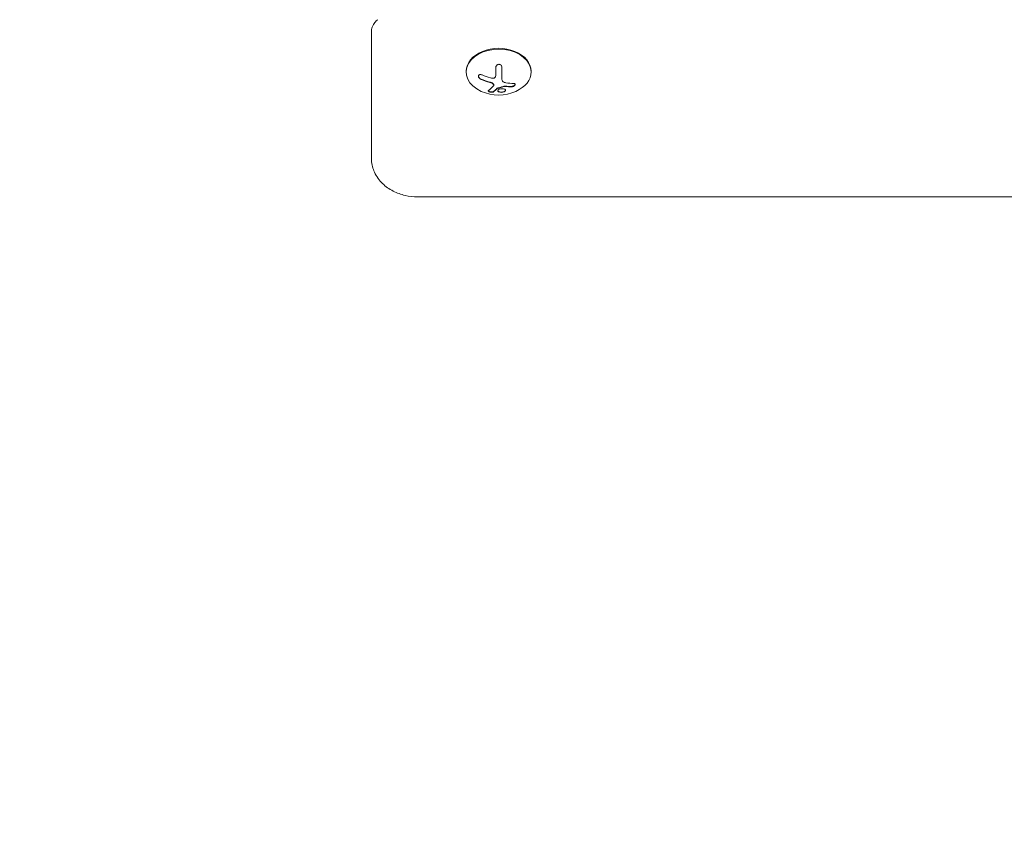
# Model space of a CAD drawing. Units: millimetres. Extents: x -2697 to 2712, y -2714 to 2353.
# Drawn here: x -1255 to -830, y -1032 to -677 of the extents above; entities that cross this region are included whole.
import ezdxf

# ---------------------------------------------------------------- set-up
doc = ezdxf.new("R2010")
doc.units = ezdxf.units.MM
doc.header["$LTSCALE"] = 20
doc.linetypes.add('HIDDEN', pattern=[9.525, 6.35, -3.175])
doc.layers.add('2d', color=230, linetype='Continuous')
doc.layers.add('EN-SafetyZone', color=93, linetype='HIDDEN')

msp = doc.modelspace()

# ---------------------------------------------------------------- linework, layer by layer
at = {"layer": '2d', "lineweight": 0}
for p, q in [((-1103.5, -737.22), (-1103.5, -682.88)), ((-1062.5, -699.67), (-1062.5, -700.02)), ((-1049.72, -698.08), (-1049.72, -701.01)), ((-1047.07, -703.22), (-1047.07, -698.07)), ((-1034.5, -699.67), (-1034.5, -700.02)), ((-1050.56, -705.73), (-1050.56, -705.59)), ((-576.5, -753.97), (-1083.5, -753.97))]:
    msp.add_line(p, q, dxfattribs=at)
msp.add_arc((-1048.5, -691.66), 18.33, 245.8721, 294.1279, dxfattribs=at)
for centre, major_axis, ratio, start_param, end_param in [((-1048.5, -700.02), (14, 0), 0.707107, 0, 4.147747), ((-1048.5, -699.67), (14, 0), 0.707107, 0, 3.141593), ((-1048.5, -700.02), (14, 0), 0.707107, 5.277031, 6.283185), ((-1048.64, -692.13), (-17.86, 4), 0.698401, 1.301741, 1.523637), ((-1048.64, -692.27), (-17.86, 4), 0.698401, 1.301741, 1.523637), ((-1049.05, -692.48), (-15.89, 9.02), 0.656223, 2.128691, 2.298142), ((-1049.05, -692.62), (-15.89, 9.02), 0.656223, 2.128691, 2.298142)]:
    msp.add_ellipse(centre, major_axis=major_axis, ratio=ratio, start_param=start_param, end_param=end_param, dxfattribs=at)
for points, knots in [([(-1103.5, -682.88), (-1103.5, -682.1), (-1103.36, -681.31), (-1102.84, -679.87), (-1102.45, -679.19), (-1101.59, -678.16), (-1101.15, -677.75), (-1100.67, -677.42)], [0, 0, 0, 0, 2.42415, 2.42415, 4.781554, 4.781554, 6.61923, 6.61923, 6.61923, 6.61923]), ([(-1047.07, -698.07), (-1047.07, -697.9), (-1047.1, -697.74), (-1047.16, -697.58), (-1047.22, -697.43), (-1047.3, -697.28), (-1047.42, -697.15), (-1047.52, -697.03), (-1047.66, -696.92), (-1047.8, -696.85), (-1047.94, -696.78), (-1048.08, -696.73), (-1048.23, -696.71), (-1048.37, -696.7), (-1048.51, -696.7), (-1048.65, -696.73), (-1048.78, -696.76), (-1048.91, -696.81), (-1049.02, -696.87), (-1049.14, -696.94), (-1049.25, -697.02), (-1049.34, -697.12), (-1049.44, -697.23), (-1049.53, -697.35), (-1049.59, -697.48), (-1049.65, -697.62), (-1049.7, -697.78), (-1049.71, -697.93), (-1049.72, -697.98), (-1049.72, -698.03), (-1049.72, -698.08)], [0, 0, 0, 0, 0.12144, 0.12144, 0.12144, 0.243283, 0.243283, 0.243283, 0.358856, 0.358856, 0.358856, 0.462986, 0.462986, 0.462986, 0.558085, 0.558085, 0.558085, 0.650496, 0.650496, 0.650496, 0.746429, 0.746429, 0.746429, 0.850305, 0.850305, 0.850305, 0.963913, 0.963913, 0.963913, 1, 1, 1, 1]), ([(-1055.67, -701.3), (-1055.83, -701.23), (-1055.99, -701.18), (-1056.15, -701.16), (-1056.31, -701.14), (-1056.47, -701.14), (-1056.61, -701.16), (-1056.74, -701.19), (-1056.86, -701.24), (-1056.96, -701.31), (-1057.05, -701.38), (-1057.12, -701.47), (-1057.16, -701.56), (-1057.2, -701.66), (-1057.21, -701.76), (-1057.21, -701.87), (-1057.21, -701.98), (-1057.18, -702.09), (-1057.14, -702.2), (-1057.1, -702.32), (-1057.03, -702.44), (-1056.95, -702.55), (-1056.86, -702.66), (-1056.76, -702.78), (-1056.64, -702.88), (-1056.51, -702.99), (-1056.37, -703.09), (-1056.22, -703.17), (-1056.17, -703.19), (-1056.13, -703.21), (-1056.08, -703.23)], [0, 0, 0, 0, 0.120796, 0.120796, 0.120796, 0.242046, 0.242046, 0.242046, 0.356333, 0.356333, 0.356333, 0.459168, 0.459168, 0.459168, 0.553739, 0.553739, 0.553739, 0.646543, 0.646543, 0.646543, 0.743592, 0.743592, 0.743592, 0.848997, 0.848997, 0.848997, 0.964083, 0.964083, 0.964083, 1, 1, 1, 1]), ([(-1057.21, -701.77), (-1057.2, -701.84), (-1057.19, -701.91), (-1057.12, -702.13), (-1057.04, -702.29), (-1056.83, -702.57), (-1056.7, -702.7), (-1056.41, -702.92), (-1056.25, -703.02), (-1056.08, -703.09)], [0.5658196, 0.5658196, 0.5658196, 0.5658196, 0.625, 0.625, 0.75, 0.75, 0.875, 0.875, 1, 1, 1, 1]), ([(-1052.27, -704.4), (-1052.2, -704.42), (-1052.13, -704.44), (-1052.03, -704.47), (-1051.98, -704.49), (-1051.94, -704.5), (-1051.9, -704.51), (-1051.89, -704.52), (-1051.81, -704.55), (-1051.74, -704.58), (-1051.65, -704.62), (-1051.62, -704.63), (-1051.56, -704.66), (-1051.53, -704.67), (-1051.38, -704.74), (-1051.26, -704.8), (-1051.1, -704.91), (-1051.05, -704.94), (-1050.94, -705.02), (-1050.9, -705.05), (-1050.85, -705.09)], [0, 0, 0, 0, 0.125, 0.125, 0.1875, 0.21875, 0.21875, 0.25, 0.25, 0.375, 0.375, 0.4375, 0.4375, 0.5, 0.5, 0.75, 0.75, 0.875, 0.875, 1, 1, 1, 1]), ([(-1049.85, -702), (-1049.89, -702.11), (-1049.94, -702.22), (-1050.02, -702.31), (-1050.09, -702.4), (-1050.19, -702.49), (-1050.3, -702.55), (-1050.4, -702.61), (-1050.53, -702.66), (-1050.66, -702.69), (-1050.77, -702.71), (-1050.9, -702.72), (-1051.02, -702.71)], [0, 0, 0, 0, 0.2593, 0.2593, 0.2593, 0.519012, 0.519012, 0.519012, 0.774897, 0.774897, 0.774897, 1, 1, 1, 1]), ([(-1050.85, -705.09), (-1050.77, -705.15), (-1050.71, -705.22), (-1050.62, -705.36), (-1050.59, -705.43), (-1050.57, -705.53), (-1050.56, -705.56), (-1050.56, -705.59)], [0, 0, 0, 0, 0.25, 0.25, 0.5, 0.5, 0.6050512, 0.6050512, 0.6050512, 0.6050512]), ([(-1050.85, -705.23), (-1050.77, -705.3), (-1050.7, -705.37), (-1050.65, -705.45), (-1050.61, -705.52), (-1050.58, -705.6), (-1050.57, -705.68), (-1050.56, -705.75), (-1050.57, -705.83), (-1050.6, -705.9), (-1050.62, -705.95), (-1050.65, -705.99), (-1050.69, -706.04)], [0, 0, 0, 0, 0.26951, 0.26951, 0.26951, 0.539189, 0.539189, 0.539189, 0.809594, 0.809594, 0.809594, 1, 1, 1, 1]), ([(-1049, -707), (-1048.88, -706.97), (-1048.77, -706.94), (-1048.59, -706.89), (-1048.54, -706.88), (-1048.42, -706.85), (-1048.37, -706.83), (-1048.08, -706.75), (-1047.85, -706.68), (-1047.16, -706.46), (-1046.7, -706.3), (-1046.24, -706.13)], [0, 0, 0, 0, 0.125, 0.125, 0.1875, 0.1875, 0.25, 0.25, 0.5, 0.5, 1, 1, 1, 1]), ([(-1046.24, -706.27), (-1046.19, -706.25), (-1046.14, -706.24), (-1046.08, -706.23), (-1046.03, -706.22), (-1045.97, -706.21), (-1045.92, -706.21), (-1045.91, -706.22), (-1045.9, -706.22), (-1045.88, -706.22)], [0, 0, 0, 0, 0.444984, 0.444984, 0.444984, 0.890124, 0.890124, 0.890124, 1, 1, 1, 1]), ([(-1042.9, -706.4), (-1042.78, -706.4), (-1042.65, -706.39), (-1042.52, -706.35), (-1042.38, -706.32), (-1042.25, -706.28), (-1042.12, -706.22), (-1042, -706.16), (-1041.88, -706.09), (-1041.77, -706.01), (-1041.68, -705.94), (-1041.6, -705.86), (-1041.53, -705.78), (-1041.47, -705.71), (-1041.43, -705.63), (-1041.4, -705.56), (-1041.38, -705.49), (-1041.37, -705.41), (-1041.38, -705.35), (-1041.39, -705.28), (-1041.42, -705.22), (-1041.47, -705.17), (-1041.51, -705.12), (-1041.58, -705.08), (-1041.66, -705.04), (-1041.75, -705.01), (-1041.85, -704.99), (-1041.96, -704.98), (-1041.99, -704.98), (-1042.02, -704.98), (-1042.06, -704.98)], [0, 0, 0, 0, 0.117688, 0.117688, 0.117688, 0.23572, 0.23572, 0.23572, 0.348983, 0.348983, 0.348983, 0.453941, 0.453941, 0.453941, 0.55245, 0.55245, 0.55245, 0.649106, 0.649106, 0.649106, 0.748614, 0.748614, 0.748614, 0.85433, 0.85433, 0.85433, 0.967387, 0.967387, 0.967387, 1, 1, 1, 1]), ([(-1042.9, -706.26), (-1042.77, -706.26), (-1042.63, -706.24), (-1042.35, -706.17), (-1042.21, -706.12), (-1041.94, -705.99), (-1041.81, -705.91), (-1041.6, -705.73), (-1041.51, -705.63), (-1041.42, -705.47), (-1041.39, -705.4), (-1041.38, -705.34)], [0, 0, 0, 0, 0.125, 0.125, 0.25, 0.25, 0.375, 0.375, 0.5, 0.5, 0.5863709, 0.5863709, 0.5863709, 0.5863709]), ([(-1052.89, -707.97), (-1052.95, -708.01), (-1052.99, -708.05), (-1053, -708.11), (-1053.02, -708.16), (-1053.01, -708.22), (-1052.97, -708.28), (-1052.94, -708.33), (-1052.88, -708.39), (-1052.8, -708.45), (-1052.72, -708.5), (-1052.63, -708.55), (-1052.52, -708.6), (-1052.43, -708.64), (-1052.32, -708.67), (-1052.21, -708.7), (-1052.1, -708.73), (-1051.99, -708.75), (-1051.88, -708.77), (-1051.77, -708.78), (-1051.66, -708.79), (-1051.55, -708.79), (-1051.44, -708.79), (-1051.34, -708.79), (-1051.24, -708.77), (-1051.14, -708.76), (-1051.06, -708.73), (-1050.99, -708.7), (-1050.97, -708.69), (-1050.95, -708.68), (-1050.93, -708.67)], [0, 0, 0, 0, 0.123267, 0.123267, 0.123267, 0.246944, 0.246944, 0.246944, 0.364412, 0.364412, 0.364412, 0.469764, 0.469764, 0.469764, 0.565076, 0.565076, 0.565076, 0.656937, 0.656937, 0.656937, 0.751946, 0.751946, 0.751946, 0.854928, 0.854928, 0.854928, 0.968152, 0.968152, 0.968152, 1, 1, 1, 1]), ([(-1053, -708.09), (-1052.99, -708.1), (-1052.98, -708.12), (-1052.93, -708.2), (-1052.86, -708.26), (-1052.68, -708.39), (-1052.56, -708.44), (-1052.29, -708.54), (-1052.14, -708.58), (-1051.85, -708.63), (-1051.7, -708.65), (-1051.42, -708.65), (-1051.3, -708.64), (-1051.09, -708.6), (-1051, -708.57), (-1050.93, -708.53)], [0.2126036, 0.2126036, 0.2126036, 0.2126036, 0.25, 0.25, 0.375, 0.375, 0.5, 0.5, 0.625, 0.625, 0.75, 0.75, 0.875, 0.875, 1, 1, 1, 1]), ([(-1050.93, -708.53), (-1050.86, -708.48), (-1050.78, -708.43), (-1050.67, -708.36), (-1050.62, -708.32), (-1050.56, -708.28), (-1050.53, -708.26), (-1050.51, -708.25), (-1050.51, -708.24), (-1050.46, -708.21), (-1050.4, -708.17), (-1050.34, -708.12), (-1050.31, -708.1), (-1050.29, -708.09), (-1050.28, -708.08), (-1050.23, -708.04), (-1050.18, -708), (-1050.11, -707.95), (-1050.09, -707.92), (-1050.07, -707.91), (-1050.06, -707.9), (-1050.01, -707.86), (-1049.95, -707.82), (-1049.89, -707.76), (-1049.86, -707.74), (-1049.84, -707.72), (-1049.83, -707.71), (-1049.78, -707.67), (-1049.72, -707.62), (-1049.66, -707.56), (-1049.63, -707.54), (-1049.61, -707.52), (-1049.6, -707.51), (-1049.55, -707.47), (-1049.49, -707.41), (-1049.43, -707.35), (-1049.4, -707.32), (-1049.38, -707.31), (-1049.37, -707.3), (-1049.28, -707.21), (-1049.2, -707.14), (-1049.13, -707.06)], [0, 0, 0, 0, 0.125, 0.125, 0.1875, 0.21875, 0.234375, 0.234375, 0.25, 0.25, 0.3125, 0.34375, 0.359375, 0.359375, 0.375, 0.375, 0.4375, 0.46875, 0.484375, 0.484375, 0.5, 0.5, 0.5625, 0.59375, 0.609375, 0.609375, 0.625, 0.625, 0.6875, 0.71875, 0.734375, 0.734375, 0.75, 0.75, 0.8125, 0.84375, 0.859375, 0.859375, 0.875, 0.875, 1, 1, 1, 1]), ([(-1049.13, -707.2), (-1049.12, -707.19), (-1049.09, -707.18), (-1049.07, -707.16), (-1049.05, -707.15), (-1049.03, -707.15), (-1049, -707.14)], [0, 0, 0, 0, 0.541586, 0.541586, 0.541586, 1, 1, 1, 1]), ([(-1048.25, -707.48), (-1048.6, -707.64), (-1048.82, -707.85), (-1048.89, -708.26), (-1048.76, -708.45), (-1048.22, -708.74), (-1047.81, -708.82), (-1046.89, -708.81), (-1046.42, -708.72), (-1046.07, -708.57)], [0.5, 0.5, 0.5, 0.5, 0.625, 0.625, 0.75, 0.75, 0.875, 0.875, 1, 1, 1, 1]), ([(-1048.85, -708.05), (-1048.84, -708.11), (-1048.82, -708.16), (-1048.73, -708.3), (-1048.63, -708.38), (-1048.22, -708.59), (-1047.8, -708.68), (-1046.89, -708.67), (-1046.42, -708.58), (-1046.07, -708.43)], [0.6541062, 0.6541062, 0.6541062, 0.6541062, 0.6875, 0.6875, 0.75, 0.75, 0.875, 0.875, 1, 1, 1, 1]), ([(-1046.07, -708.57), (-1045.72, -708.41), (-1045.51, -708.21), (-1045.43, -707.81), (-1045.56, -707.61), (-1046.1, -707.32), (-1046.52, -707.23), (-1047.43, -707.24), (-1047.91, -707.33), (-1048.25, -707.48)], [0, 0, 0, 0, 0.125, 0.125, 0.25, 0.25, 0.375, 0.375, 0.5, 0.5, 0.5, 0.5]), ([(-1046.07, -708.43), (-1046.02, -708.41), (-1045.98, -708.39), (-1045.9, -708.35), (-1045.87, -708.33), (-1045.76, -708.26), (-1045.7, -708.21), (-1045.55, -708.07), (-1045.49, -707.97), (-1045.47, -707.87)], [0, 0, 0, 0, 0.015625, 0.015625, 0.03125, 0.03125, 0.0625, 0.0625, 0.1247856, 0.1247856, 0.1247856, 0.1247856]), ([(-1083.5, -753.97), (-1085.32, -753.97), (-1087.14, -753.76), (-1090.7, -752.95), (-1092.44, -752.33), (-1095.74, -750.64), (-1097.3, -749.56), (-1100.07, -746.86), (-1101.28, -745.23), (-1102.87, -741.78), (-1103.34, -740.02), (-1103.49, -737.89), (-1103.5, -737.55), (-1103.5, -737.22)], [1.570796, 1.570796, 1.570796, 1.570796, 1.884956, 1.884956, 2.199115, 2.199115, 2.513274, 2.513274, 2.827433, 2.827433, 3.092353, 3.092353, 3.141593, 3.141593, 3.141593, 3.141593])]:
    msp.add_open_spline(points, degree=3, knots=knots, dxfattribs=at)
for points in [[(-1052.03, -702.55), (-1053.28, -702.23), (-1054.5, -701.81), (-1055.67, -701.3)], [(-1049.72, -701.01), (-1049.72, -701.35), (-1049.76, -701.68), (-1049.85, -702)], [(-1050.69, -706.04), (-1051.45, -706.87), (-1052.19, -707.52), (-1052.89, -707.97)], [(-1052.27, -704.54), (-1051.73, -704.68), (-1051.23, -704.92), (-1050.85, -705.23)], [(-1051.02, -702.71), (-1051.36, -702.69), (-1051.69, -702.64), (-1052.03, -702.55)], [(-1046.17, -704.46), (-1046.73, -704.23), (-1047.07, -703.75), (-1047.07, -703.22)], [(-1046.24, -706.13), (-1046.13, -706.08), (-1046, -706.07), (-1045.88, -706.08)], [(-1046.07, -704.5), (-1046.1, -704.49), (-1046.14, -704.48), (-1046.17, -704.46)], [(-1045.34, -704.7), (-1045.6, -704.66), (-1045.84, -704.59), (-1046.07, -704.5)], [(-1045.88, -706.08), (-1045.81, -706.08), (-1045.73, -706.09), (-1045.65, -706.1)], [(-1045.88, -706.22), (-1045.81, -706.22), (-1045.73, -706.23), (-1045.65, -706.24)], [(-1042.06, -704.98), (-1043.12, -704.98), (-1044.22, -704.89), (-1045.34, -704.7)], [(-1050.93, -708.67), (-1050.36, -708.31), (-1049.75, -707.82), (-1049.13, -707.2)], [(-1049.13, -707.06), (-1049.1, -707.03), (-1049.06, -707.01), (-1049, -707)], [(-1049, -707.14), (-1048.08, -706.91), (-1047.16, -706.62), (-1046.24, -706.27)]]:
    msp.add_open_spline(points, degree=3, dxfattribs=at)
at = {"layer": 'EN-SafetyZone', "flags": 128}
msp.add_lwpolyline([(-2581.29, -1009.03, -0.007971), (-2600.34, -896.75, -0.090484), (-2697, -367), (-2697, 367, -0.414214), (-1197, 1867), (-549.14, 1867, -0.140466), (222.03, 2294.2, -0.179994), (1822.07, 2085.99, -0.215154), (2630.4, 1047.42, -0.059306), (2711.62, 368.38, -0.035094), (2697, 158.57), (2697, -367, -0.239605), (2080.85, -1578.94), (2080.85, -1714.23, -0.414214), (1080.85, -2714.23), (579.15, -2714.23, -0.265268), (-281.83, -2222.87, -0.048115), (-572.34, -2250.89), (-1086.95, -2250.89, -0.361286)], format="xyb", close=True, dxfattribs=at)

doc.saveas('drawing.dxf')
